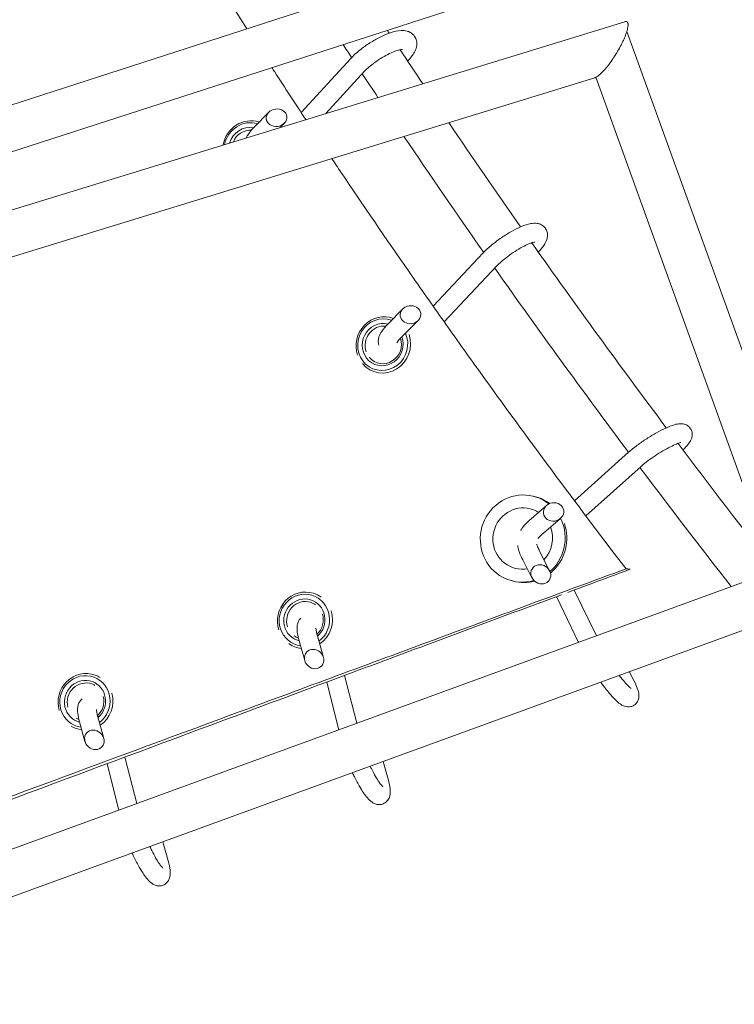
# Model space of a CAD drawing. Units: millimetres. Extents: x -6630 to 8290, y -3061 to 4392.
# Drawn here: x 1613 to 1915, y -252 to 165 of the extents above; entities that cross this region are included whole.
import ezdxf

# ---------------------------------------------------------------- set-up
doc = ezdxf.new("R2010")
doc.units = ezdxf.units.MM
doc.header["$LTSCALE"] = 20
doc.layers.add('2d', color=230, linetype='Continuous')

msp = doc.modelspace()

# ---------------------------------------------------------------- linework, layer by layer
at = {"layer": '2d', "lineweight": 0}
for p, q in [((1843.2, 205.02), (1509.28, 97.15)), ((1850.71, 187.58), (1511.55, 78.01)), ((1505.12, 52.84), (1869.04, 164.63)), ((1869.96, 160.51), (1934.37, -17.75)), ((1732.01, 126.17), (1753, 149.04)), ((1742.48, 125.75), (1758.9, 143.64)), ((1521.46, 38.02), (1856.33, 140.88)), ((1856.83, 141.09), (1923.2, -42.56)), ((1712.2, 120.1), (1718.26, 126.28)), ((1723.11, 119.8), (1724.93, 121.65)), ((1787.88, 44.17), (1809.07, 66.67)), ((1792.58, 37.49), (1814.9, 61.18)), ((1768.94, 36.79), (1775.08, 42.96)), ((1774.61, 31.14), (1781.55, 38.11)), ((1762.24, 16.65), (1762.24, 16.65)), ((1847.77, -38.27), (1870.66, -17.76)), ((1852.6, -44.69), (1876, -23.72)), ((1830.49, -36.38), (1831.2, -36.56)), ((1829.38, -45.92), (1835.99, -40.24)), ((1834.59, -51.99), (1841.84, -45.77)), ((1833, -59.62), (1837.25, -67.97)), ((1530, -214.85), (1940.21, -65.17)), ((1825.87, -63.24), (1829.78, -70.93)), ((1821.23, -72.2), (1821.94, -72.38)), ((1737.24, -77.5), (1737.24, -77.49)), ((1839.77, -78.13), (1839.77, -78.13)), ((1849.52, -98.26), (1840.14, -78.88)), ((1857.07, -95.5), (1847.67, -76.08)), ((1533.41, -233.83), (1948.76, -82.27)), ((1738.87, -95.45), (1741.46, -104.66)), ((1731.17, -97.61), (1733.52, -105.97)), ((1729.99, -100.37), (1729.99, -100.37)), ((1644.87, -112.17), (1644.86, -112.17)), ((1750.13, -111.29), (1750.13, -111.29)), ((1755.58, -132.54), (1750.37, -112.25)), ((1872.96, -114.48), (1871.01, -110.64)), ((1742.58, -114.08), (1742.58, -114.08)), ((1748.03, -135.29), (1742.83, -115.05)), ((1638.15, -131.94), (1640.43, -140.21)), ((1645.86, -129.8), (1648.38, -138.92)), ((1636.46, -134.66), (1636.46, -134.65)), ((1657.09, -145.72), (1657.09, -145.72)), ((1649.55, -148.52), (1649.55, -148.52)), ((1654.79, -169.32), (1649.83, -149.64)), ((1662.35, -166.56), (1657.38, -146.84)), ((1768.83, -156.16), (1766.73, -148.7)), ((1675.68, -190.8), (1673.45, -182.73))]:
    msp.add_line(p, q, dxfattribs=at)
for centre, major_axis, ratio, start_param, end_param in [((1721.59, 123.97), (-4.37, -0.44), 0.843298, -5.87667, 0.406515), ((1710.18, 110.82), (5.81, 10.5), 0.943139, 0.174709, 1.921581), ((1709.89, 110.98), (4.36, 7.88), 0.943139, 0.301919, 1.797714), ((1778.32, 40.53), (-4.32, -0.65), 0.867403, -5.882077, 0.401108), ((1766.81, 27.74), (4.58, 11.09), 0.957775, 0.027269, 2.320522), ((1766.55, 27.85), (3.43, 8.32), 0.957775, 0.152123, 5.473951), ((1766.81, 27.74), (-4.58, -11.09), 0.957775, -0.470136, 2.323894), ((1825.86, -54.29), (4.63, 17.91), 0.969965, -0.40571, 3.667024), ((1826.57, -54.47), (4.63, 17.91), 0.969965, -0.377041, 0), ((1838.92, -43.01), (4.27, 0.76), 0.892913, -2.786031, 3.497154), ((1825.86, -54.29), (4.63, 17.91), 0.969965, -1.559264, -0.842112), ((1826.57, -54.47), (4.63, 17.91), 0.969965, -1.559264, -0.964397), ((1825.86, -54.29), (4.63, 17.91), 0.969965, -2.184796, -1.559264), ((1826.57, -54.47), (4.63, 17.91), 0.969965, -2.220871, -1.559264), ((1833.52, -69.45), (3.52, -2.56), 0.896608, -3.449617595749546, 2.83356771143004), ((1826.57, -54.47), (-4.63, -17.91), 0.969965, 0, 0.502547), ((1733.61, -88.93), (3.63, 11.44), 0.967563, 0.011119, 2.217566), ((1733.61, -88.93), (3.63, 11.44), 0.967563, -0.311024, 0.011119), ((1733.37, -88.86), (2.72, 8.58), 0.967563, 0.011119, 3.202576), ((1733.37, -88.86), (2.72, 8.58), 0.967563, -2.134576, 0.011119), ((1733.61, -88.93), (3.63, 11.44), 0.967563, -2.26014, -0.933115), ((1733.61, -88.93), (-3.63, -11.44), 0.967563, -0.307601, 0.183985), ((1737.49, -105.32), (3.18, -2.97), 0.888489, -3.499181, 2.784004), ((1640.66, -123.41), (4.2, 11.24), 0.965015, 0.010697, 2.230337), ((1640.66, -123.41), (4.2, 11.24), 0.965015, -0.192503, 0.010697), ((1640.42, -123.32), (3.15, 8.43), 0.965015, 0.010697, 3.250917), ((1640.42, -123.32), (3.15, 8.43), 0.965015, -2.085986, 0.010697), ((1640.66, -123.41), (4.2, 11.24), 0.965015, -2.211591, -0.917879), ((1640.66, -123.41), (-4.2, -11.24), 0.965015, -0.187263, 0.232358), ((1644.4, -139.56), (3.1, -3.08), 0.886803, -3.470022, 2.813163)]:
    msp.add_ellipse(centre, major_axis=major_axis, ratio=ratio, start_param=start_param, end_param=end_param, dxfattribs=at)
at = {"layer": '2d', "lineweight": 0, "extrusion": (0, 0, -1)}
for centre, major_axis, ratio, start_param, end_param in [((1709.89, 110.98), (5.32, 9.63), 0.943139, -1.905138, -0.185541), ((1710.18, 110.82), (3.87, 7), 0.943139, -1.681138, -0.432203), ((1766.55, 27.85), (-4.19, -10.17), 0.957775, -2.408421, 3.099667), ((1766.81, 27.74), (3.05, 7.4), 0.957775, -2.321373, -0.269897), ((1766.81, 27.74), (-3.05, -7.4), 0.957775, -2.314999, 0.471715), ((1825.86, -54.29), (-3.25, -12.59), 0.969965, -0.011532, 3.13006), ((1825.86, -54.29), (3.25, 12.59), 0.969965, -0.011532, 0.298749), ((1825.86, -54.29), (-3.25, -12.59), 0.969965, -2.204011, -1.052736), ((1825.86, -54.29), (-3.25, -12.59), 0.969965, -0.416165, -0.011532), ((1733.37, -88.86), (-3.32, -10.49), 0.967563, -0.165641, 3.130474), ((1733.37, -88.86), (3.32, 10.49), 0.967563, -0.011119, 2.212615), ((1733.61, -88.93), (2.42, 7.63), 0.967563, -2.2207, -0.011119), ((1733.61, -88.93), (2.42, 7.63), 0.967563, -0.011119, 0.306744), ((1733.61, -88.93), (-2.42, -7.63), 0.967563, -2.205712, -1.033084), ((1733.61, -88.93), (-2.42, -7.63), 0.967563, 0.045149, 0.312227), ((1640.42, -123.32), (-3.85, -10.3), 0.965015, -0.214082, 3.130895), ((1640.66, -123.41), (2.8, 7.49), 0.965015, -2.208219, -0.010697), ((1640.66, -123.41), (2.8, 7.49), 0.965015, -0.010697, 0.165376), ((1640.42, -123.32), (3.85, 10.3), 0.965015, -0.010697, 2.163987), ((1640.66, -123.41), (-2.8, -7.49), 0.965015, -2.197558, -1.081195), ((1640.66, -123.41), (-2.8, -7.49), 0.965015, -0.002287, 0.166064)]:
    msp.add_ellipse(centre, major_axis=major_axis, ratio=ratio, start_param=start_param, end_param=end_param, dxfattribs=at)
at = {"layer": '2d', "lineweight": 0}
for points, knots in [([(1643.92, 268.15), (1647.56, 261.91), (1651.23, 255.66), (1659.11, 242.34), (1663.34, 235.27), (1676.15, 214.05), (1684.85, 199.9), (1698.14, 178.69), (1702.61, 171.62), (1707.74, 163.58), (1708.35, 162.62), (1708.97, 161.66)], [1.2908091, 1.2908091, 1.2908091, 1.2908091, 1.3143455, 1.3143455, 1.3409585, 1.3409585, 1.3941846, 1.3941846, 1.4207976, 1.4207976, 1.4244177, 1.4244177, 1.4244177, 1.4244177]), ([(1869.04, 164.63), (1869.13, 164.65), (1869.22, 164.67), (1869.4, 164.7), (1869.49, 164.71), (1869.67, 164.7), (1869.75, 164.68), (1869.99, 164.6), (1870.12, 164.5), (1870.27, 164.28), (1870.31, 164.19), (1870.38, 163.99), (1870.41, 163.88), (1870.45, 163.64), (1870.46, 163.51), (1870.47, 163.22), (1870.47, 163.07), (1870.44, 162.59), (1870.38, 162.24), (1870.27, 161.67), (1870.22, 161.48), (1870.12, 161.08), (1870.07, 160.87), (1869.88, 160.25), (1869.74, 159.83), (1869.42, 158.96), (1869.25, 158.52), (1868.88, 157.63), (1868.69, 157.18), (1868.27, 156.29), (1868.06, 155.85), (1867.62, 154.96), (1867.39, 154.52), (1866.68, 153.2), (1866.19, 152.34), (1865.17, 150.65), (1864.64, 149.83), (1864.11, 149.04)], [0.03869702, 0.03869702, 0.03869702, 0.03869702, 0.03933133, 0.03933133, 0.04007757, 0.04007757, 0.04082381, 0.04082381, 0.04231629, 0.04231629, 0.04306253, 0.04306253, 0.04380877, 0.04380877, 0.04455501, 0.04455501, 0.04530125, 0.04530125, 0.04679373, 0.04679373, 0.04753997, 0.04753997, 0.04828621, 0.04828621, 0.04977869, 0.04977869, 0.05127117, 0.05127117, 0.05276365, 0.05276365, 0.05425613, 0.05425613, 0.05574861, 0.05574861, 0.05873357, 0.05873357, 0.06171853, 0.06171853, 0.06171853, 0.06171853]), ([(1753, 149.04), (1754.11, 150.25), (1755.42, 151.45), (1758.18, 153.67), (1759.61, 154.69), (1762.54, 156.55), (1764.03, 157.4), (1767, 158.87), (1768.48, 159.5), (1771.44, 160.48), (1772.9, 160.83), (1775.18, 160.92), (1775.98, 160.88), (1777.31, 160.52), (1777.78, 160.35), (1778.92, 159.71), (1779.59, 159.15), (1780.47, 157.85), (1780.74, 157.2), (1781.02, 155.86), (1781.02, 155.19), (1780.83, 153.7), (1780.57, 152.95), (1779.6, 150.89), (1778.7, 149.69), (1777.44, 148.3), (1777.28, 148.13), (1777.11, 147.95)], [5.719884, 5.719884, 5.719884, 5.719884, 6.108189, 6.108189, 6.459525, 6.459525, 6.804434, 6.804434, 7.157158, 7.157158, 7.544625, 7.544625, 7.749886, 7.749886, 7.855502, 7.855502, 8.004424, 8.004424, 8.122994, 8.122994, 8.256611, 8.256611, 8.454966, 8.454966, 8.846783, 8.846783, 8.902777, 8.902777, 8.902777, 8.902777]), ([(1758.9, 143.64), (1759.4, 144.18), (1760.02, 144.79), (1761.49, 146.09), (1762.37, 146.78), (1764.28, 148.17), (1765.31, 148.85), (1767.41, 150.11), (1768.46, 150.68), (1770.44, 151.63), (1771.36, 152.01), (1772.92, 152.55), (1773.57, 152.73), (1774.45, 152.89), (1774.74, 152.9), (1774.88, 152.9), (1774.89, 152.9), (1774.89, 152.9)], [5.719884, 5.719884, 5.719884, 5.719884, 5.976171, 5.976171, 6.25761, 6.25761, 6.550341, 6.550341, 6.844243, 6.844243, 7.12926, 7.12926, 7.389915, 7.389915, 7.60327, 7.60327, 7.661656, 7.661656, 7.661656, 7.661656]), ([(1860.73, 144.57), (1861.3, 145.19), (1861.87, 145.88), (1862.72, 147.01), (1863.01, 147.41), (1863.56, 148.21), (1863.84, 148.62), (1864.11, 149.04)], [0.006600511, 0.006600511, 0.006600511, 0.006600511, 0.009683991, 0.009683991, 0.011225732, 0.011225732, 0.012767472, 0.012767472, 0.012767472, 0.012767472]), ([(1864.11, 149.04), (1863.56, 148.22), (1863, 147.43), (1861.87, 145.93), (1861.29, 145.22), (1860.73, 144.57)], [0.061718531, 0.061718531, 0.061718531, 0.061718531, 0.064806676, 0.064806676, 0.067894821, 0.067894821, 0.067894821, 0.067894821]), ([(1719.56, 145.21), (1719.97, 144.59), (1720.38, 143.96), (1725.16, 136.6), (1729.56, 129.87), (1734.01, 123.15)], [1.44505194, 1.44505194, 1.44505194, 1.44505194, 1.44741061, 1.44741061, 1.47275179, 1.47275179, 1.47275179, 1.47275179]), ([(1860.73, 144.57), (1860.37, 144.16), (1860.02, 143.77), (1859.32, 143.04), (1858.97, 142.7), (1858.29, 142.09), (1857.95, 141.81), (1857.31, 141.35), (1857, 141.16), (1856.71, 141.02)], [0.067894821, 0.067894821, 0.067894821, 0.067894821, 0.069821431, 0.069821431, 0.07174804, 0.07174804, 0.07367465, 0.07367465, 0.07560126, 0.07560126, 0.07560126, 0.07560126]), ([(1712.2, 120.1), (1711.06, 118.93), (1710.09, 117.77), (1709.13, 116.16), (1708.92, 115.78), (1708.74, 115.39)], [0.4923012, 0.4923012, 0.4923012, 0.4923012, 0.8696095, 0.8696095, 0.9825007, 0.9825007, 0.9825007, 0.9825007]), ([(1744.96, 106.67), (1746.24, 104.77), (1747.52, 102.86), (1758.28, 86.85), (1767.93, 72.76), (1782.61, 51.64), (1787.55, 44.61), (1797.48, 30.57), (1802.48, 23.55), (1827.66, -11.47), (1848.36, -39.35), (1869.61, -67.09)], [1.4934569, 1.4934569, 1.4934569, 1.4934569, 1.5006367, 1.5006367, 1.5538627, 1.5538627, 1.5804757, 1.5804757, 1.6070888, 1.6070888, 1.7135409, 1.7135409, 1.7135409, 1.7135409]), ([(1809.07, 66.67), (1810.15, 67.81), (1811.41, 68.97), (1814.07, 71.16), (1815.43, 72.18), (1818.22, 74.1), (1819.64, 74.99), (1822.45, 76.57), (1823.84, 77.27), (1826.6, 78.44), (1827.93, 78.89), (1830.12, 79.28), (1830.98, 79.37), (1832.43, 79.13), (1832.87, 79.02), (1833.96, 78.56), (1834.64, 78.12), (1835.58, 77.02), (1835.9, 76.45), (1836.29, 75.29), (1836.36, 74.71), (1836.35, 73.5), (1836.23, 72.92), (1835.75, 71.44), (1835.31, 70.67), (1834.15, 68.95), (1833.37, 68.03), (1832.45, 67.08)], [5.719884, 5.719884, 5.719884, 5.719884, 6.104047, 6.104047, 6.45135, 6.45135, 6.792596, 6.792596, 7.140563, 7.140563, 7.521049, 7.521049, 7.761448, 7.761448, 7.857587, 7.857587, 7.985021, 7.985021, 8.080267, 8.080267, 8.181138, 8.181138, 8.316587, 8.316587, 8.571586, 8.571586, 8.889785, 8.889785, 8.889785, 8.889785]), ([(1814.9, 61.18), (1815.43, 61.75), (1816.08, 62.38), (1817.62, 63.74), (1818.53, 64.48), (1820.48, 65.95), (1821.53, 66.68), (1823.64, 68.04), (1824.7, 68.67), (1826.67, 69.73), (1827.58, 70.17), (1829.11, 70.81), (1829.75, 71.03), (1830.57, 71.25), (1830.84, 71.28), (1830.91, 71.29), (1830.92, 71.29), (1830.92, 71.29)], [5.719884, 5.719884, 5.719884, 5.719884, 5.982242, 5.982242, 6.269166, 6.269166, 6.566246, 6.566246, 6.86398, 6.86398, 7.152801, 7.152801, 7.416249, 7.416249, 7.625946, 7.625946, 7.658926, 7.658926, 7.658926, 7.658926]), ([(1768.94, 36.79), (1767.84, 35.68), (1766.9, 34.6), (1765.68, 32.76), (1765.27, 32.03), (1764.81, 30.63), (1764.69, 30.08), (1764.65, 28.9), (1764.71, 28.29), (1764.91, 27.65)], [0.4923012, 0.4923012, 0.4923012, 0.4923012, 0.8647901, 0.8647901, 1.1049505, 1.1049505, 1.2345907, 1.2345907, 1.3414725, 1.3414725, 1.3414725, 1.3414725]), ([(1774.61, 31.14), (1773.99, 30.53), (1773.5, 29.96), (1772.86, 29.13), (1772.67, 28.83), (1772.58, 28.65), (1772.57, 28.63), (1772.57, 28.63)], [0.4923012, 0.4923012, 0.4923012, 0.4923012, 0.7634863, 0.7634863, 0.9878319, 0.9878319, 1.0614796, 1.0614796, 1.0614796, 1.0614796]), ([(1870.66, -17.76), (1871.75, -16.79), (1873.01, -15.77), (1875.65, -13.82), (1877, -12.88), (1879.75, -11.11), (1881.14, -10.27), (1883.87, -8.75), (1885.21, -8.06), (1887.79, -6.88), (1889.01, -6.4), (1890.98, -5.83), (1891.74, -5.66), (1893.15, -5.63), (1893.65, -5.65), (1894.81, -5.96), (1895.49, -6.24), (1896.54, -7.14), (1896.92, -7.61), (1897.44, -8.6), (1897.59, -9.11), (1897.73, -10.11), (1897.7, -10.59), (1897.54, -11.56), (1897.38, -12), (1896.88, -13.12), (1896.5, -13.67), (1895.4, -15.06), (1894.61, -15.87), (1893.68, -16.72)], [5.719884, 5.719884, 5.719884, 5.719884, 6.094732, 6.094732, 6.436536, 6.436536, 6.772786, 6.772786, 7.113554, 7.113554, 7.478132, 7.478132, 7.734401, 7.734401, 7.855262, 7.855262, 7.965653, 7.965653, 8.036699, 8.036699, 8.103218, 8.103218, 8.180643, 8.180643, 8.288583, 8.288583, 8.501499, 8.501499, 8.832511, 8.832511, 8.832511, 8.832511]), ([(1876, -23.72), (1876.62, -23.17), (1877.35, -22.55), (1879.07, -21.23), (1880.06, -20.51), (1882.16, -19.06), (1883.28, -18.34), (1885.51, -16.99), (1886.61, -16.37), (1888.65, -15.29), (1889.6, -14.84), (1891.16, -14.16), (1891.81, -13.92), (1892.62, -13.68), (1892.87, -13.64), (1892.9, -13.63), (1892.9, -13.63), (1892.9, -13.63)], [5.719884, 5.719884, 5.719884, 5.719884, 5.991476, 5.991476, 6.285679, 6.285679, 6.588318, 6.588318, 6.891249, 6.891249, 7.186209, 7.186209, 7.456818, 7.456818, 7.667664, 7.667664, 7.679911, 7.679911, 7.679911, 7.679911]), ([(1829.38, -45.92), (1828.26, -46.88), (1827.31, -47.79), (1825.98, -49.33), (1825.5, -49.95), (1825.08, -50.8), (1825.07, -50.82), (1825.06, -50.84)], [0.4923012, 0.4923012, 0.4923012, 0.4923012, 0.8561112, 0.8561112, 1.109525, 1.109525, 1.1154658, 1.1154658, 1.1154658, 1.1154658]), ([(1834.59, -51.99), (1833.89, -52.59), (1833.31, -53.14), (1832.63, -53.86), (1832.43, -54.1), (1832.32, -54.25)], [0.4923012, 0.4923012, 0.4923012, 0.4923012, 0.7720604, 0.7720604, 0.9586236, 0.9586236, 0.9586236, 0.9586236]), ([(1823.77, -57.27), (1823.8, -57.67), (1823.86, -58.02), (1824.29, -59.95), (1824.95, -61.44), (1825.87, -63.24)], [8.3119288, 8.3119288, 8.3119288, 8.3119288, 8.4211528, 8.4211528, 8.9324768, 8.9324768, 8.9324768, 8.9324768]), ([(1831.77, -56.72), (1831.78, -56.76), (1831.8, -56.82), (1831.88, -57.11), (1832, -57.44), (1832.37, -58.33), (1832.66, -58.94), (1833, -59.62)], [8.4616417, 8.4616417, 8.4616417, 8.4616417, 8.5156798, 8.5156798, 8.6993854, 8.6993854, 8.9324768, 8.9324768, 8.9324768, 8.9324768]), ([(1869.61, -67.09), (1841.79, -77.38), (1813.97, -87.67), (1758.33, -108.26), (1730.5, -118.55), (1648.06, -149.06), (1593.44, -169.29), (1538.81, -189.52)], [0.0023433, 0.0023433, 0.0023433, 0.0023433, 0.0931189, 0.0931189, 0.1838945, 0.1838945, 0.3621206, 0.3621206, 0.3621206, 0.3621206]), ([(1869.62, -67.09), (1869.64, -67.09), (1869.65, -67.09), (1869.67, -67.1), (1869.91, -67.12), (1870.15, -67.15), (1870.39, -67.18), (1870.54, -67.2), (1870.68, -67.22), (1870.82, -67.23), (1870.96, -67.25), (1871.09, -67.26), (1871.22, -67.28)], [0.032007033, 0.032007033, 0.032007033, 0.032007033, 0.032264419, 0.032264419, 0.032264419, 0.035658164, 0.035658164, 0.035658164, 0.03767469, 0.03767469, 0.03767469, 0.039556193, 0.039556193, 0.039556193, 0.039556193]), ([(1842.23, -78.1), (1824.12, -84.83), (1806.01, -91.56), (1760.09, -108.64), (1732.28, -118.98), (1649.29, -149.84), (1594.11, -170.37), (1538.91, -190.9)], [0.0339121, 0.0339121, 0.0339121, 0.0339121, 0.0930452, 0.0930452, 0.1838213, 0.1838213, 0.363988, 0.363988, 0.363988, 0.363988]), ([(1731.95, -87.94), (1731.76, -88.11), (1731.59, -88.28), (1731.1, -88.89), (1730.87, -89.33), (1730.47, -90.28), (1730.38, -90.77), (1730.19, -92.2), (1730.26, -93.04), (1730.53, -95.08), (1730.8, -96.29), (1731.17, -97.61)], [8.0836137, 8.0836137, 8.0836137, 8.0836137, 8.1179865, 8.1179865, 8.2028197, 8.2028197, 8.3257689, 8.3257689, 8.5942543, 8.5942543, 8.9324768, 8.9324768, 8.9324768, 8.9324768]), ([(1738.26, -92.21), (1738.26, -92.21), (1738.26, -92.21), (1738.26, -92.22), (1738.25, -92.31), (1738.28, -92.66), (1738.31, -92.97), (1738.47, -93.87), (1738.61, -94.5), (1738.83, -95.29), (1738.85, -95.37), (1738.87, -95.45)], [8.3662552, 8.3662552, 8.3662552, 8.3662552, 8.3719976, 8.3719976, 8.4974773, 8.4974773, 8.6738592, 8.6738592, 8.9076651, 8.9076651, 8.9324768, 8.9324768, 8.9324768, 8.9324768]), ([(1871.85, -117.86), (1871.85, -117.86), (1871.85, -117.86), (1871.77, -117.81), (1871.65, -117.72), (1871.25, -117.39), (1870.93, -117.1), (1870.1, -116.27), (1869.56, -115.68), (1868.32, -114.25), (1867.61, -113.37), (1866.83, -112.35), (1866.78, -112.28), (1866.72, -112.21)], [1.7200095, 1.7200095, 1.7200095, 1.7200095, 1.763992, 1.763992, 1.9032913, 1.9032913, 2.1026549, 2.1026549, 2.3582423, 2.3582423, 2.6463294, 2.6463294, 2.6681147, 2.6681147, 2.6681147, 2.6681147]), ([(1872.96, -114.48), (1873.61, -115.76), (1874.13, -116.92), (1874.78, -118.8), (1874.99, -119.53), (1875.09, -120.89), (1875.09, -121.35), (1874.88, -122.45), (1874.68, -123.11), (1873.89, -124.2), (1873.47, -124.61), (1872.54, -125.19), (1872.06, -125.38), (1871.1, -125.6), (1870.64, -125.61), (1869.72, -125.54), (1869.31, -125.43), (1868.37, -125.1), (1867.94, -124.86), (1866.26, -123.79), (1865.22, -122.76), (1863.03, -120.4), (1862.01, -119.18), (1860.28, -116.97), (1859.58, -116.03), (1858.89, -115.06)], [0.492301, 0.492301, 0.492301, 0.492301, 0.854801, 0.854801, 1.115629, 1.115629, 1.226479, 1.226479, 1.328185, 1.328185, 1.392687, 1.392687, 1.451083, 1.451083, 1.516954, 1.516954, 1.603995, 1.603995, 1.751043, 1.751043, 2.222232, 2.222232, 2.59371, 2.59371, 2.841823, 2.841823, 2.841823, 2.841823]), ([(1639.25, -122.22), (1638.96, -122.44), (1638.7, -122.69), (1638.13, -123.37), (1637.9, -123.8), (1637.51, -124.75), (1637.4, -125.23), (1637.22, -126.61), (1637.27, -127.41), (1637.51, -129.4), (1637.78, -130.61), (1638.15, -131.94)], [8.082532, 8.082532, 8.082532, 8.082532, 8.1315574, 8.1315574, 8.2150178, 8.2150178, 8.3348712, 8.3348712, 8.5907037, 8.5907037, 8.9324768, 8.9324768, 8.9324768, 8.9324768]), ([(1645.28, -126.72), (1645.28, -126.72), (1645.27, -126.79), (1645.29, -127.09), (1645.32, -127.37), (1645.46, -128.2), (1645.59, -128.8), (1645.79, -129.58), (1645.82, -129.69), (1645.86, -129.8)], [8.3821813, 8.3821813, 8.3821813, 8.3821813, 8.4977453, 8.4977453, 8.6679755, 8.6679755, 8.8962844, 8.8962844, 8.9324768, 8.9324768, 8.9324768, 8.9324768]), ([(1768.83, -156.16), (1769.23, -157.59), (1769.51, -158.89), (1769.75, -160.96), (1769.8, -161.76), (1769.59, -163.17), (1769.47, -163.66), (1768.97, -164.78), (1768.56, -165.41), (1767.47, -166.31), (1766.94, -166.6), (1765.85, -166.94), (1765.32, -167), (1764.29, -166.96), (1763.81, -166.84), (1762.84, -166.5), (1762.41, -166.25), (1761.22, -165.44), (1760.64, -164.84), (1758.97, -162.91), (1757.91, -161.34), (1756.06, -158.17), (1755.3, -156.72), (1754.28, -154.63), (1754, -154.03), (1753.73, -153.44)], [0.492301, 0.492301, 0.492301, 0.492301, 0.858425, 0.858425, 1.113308, 1.113308, 1.234749, 1.234749, 1.349886, 1.349886, 1.424806, 1.424806, 1.496217, 1.496217, 1.580854, 1.580854, 1.703245, 1.703245, 1.969059, 1.969059, 2.460657, 2.460657, 2.811828, 2.811828, 2.947019, 2.947019, 2.947019, 2.947019]), ([(1766.56, -159.4), (1766.56, -159.4), (1766.52, -159.37), (1766.35, -159.2), (1766.17, -159.02), (1765.69, -158.43), (1765.35, -157.98), (1764.54, -156.78), (1764.05, -155.99), (1763, -154.16), (1762.44, -153.1), (1761.68, -151.56), (1761.47, -151.13), (1761.27, -150.69)], [1.745156, 1.745156, 1.745156, 1.745156, 1.843712, 1.843712, 2.007021, 2.007021, 2.228385, 2.228385, 2.49598, 2.49598, 2.78792, 2.78792, 2.899743, 2.899743, 2.899743, 2.899743]), ([(1675.68, -190.8), (1676.08, -192.23), (1676.35, -193.52), (1676.57, -195.6), (1676.62, -196.42), (1676.34, -197.83), (1676.22, -198.27), (1675.74, -199.29), (1675.34, -199.9), (1674.26, -200.77), (1673.72, -201.06), (1672.64, -201.39), (1672.11, -201.44), (1671.08, -201.4), (1670.61, -201.28), (1669.64, -200.93), (1669.22, -200.68), (1668.03, -199.87), (1667.46, -199.27), (1665.79, -197.34), (1664.74, -195.77), (1662.9, -192.6), (1662.13, -191.15), (1661.05, -188.94), (1660.72, -188.22), (1660.39, -187.5)], [0.492301, 0.492301, 0.492301, 0.492301, 0.860471, 0.860471, 1.122649, 1.122649, 1.224462, 1.224462, 1.335717, 1.335717, 1.409674, 1.409674, 1.480551, 1.480551, 1.564812, 1.564812, 1.68693, 1.68693, 1.953531, 1.953531, 2.444547, 2.444547, 2.795506, 2.795506, 2.959272, 2.959272, 2.959272, 2.959272]), ([(1673.39, -193.85), (1673.39, -193.85), (1673.35, -193.82), (1673.18, -193.64), (1673, -193.46), (1672.51, -192.87), (1672.17, -192.41), (1671.36, -191.19), (1670.87, -190.4), (1669.82, -188.56), (1669.25, -187.5), (1668.44, -185.84), (1668.18, -185.3), (1667.93, -184.75)], [1.728417, 1.728417, 1.728417, 1.728417, 1.828509, 1.828509, 1.992467, 1.992467, 2.214678, 2.214678, 2.482914, 2.482914, 2.775211, 2.775211, 2.915472, 2.915472, 2.915472, 2.915472]), ([(1504.88, -234), (1521.16, -262.33), (1537.59, -290.71), (1570.78, -347.66), (1587.54, -376.22), (1621.32, -433.38), (1638.34, -461.98), (1672.57, -519.1), (1689.77, -547.62), (1707.08, -576.12)], [6.0730714, 6.0730714, 6.0730714, 6.0730714, 6.1115834, 6.1115834, 6.1502104, 6.1502104, 6.1888375, 6.1888375, 6.2273498, 6.2273498, 6.2273498, 6.2273498]), ([(1526.73, -233.87), (1542.89, -261.96), (1559.21, -290.11), (1592.17, -346.58), (1608.81, -374.9), (1642.35, -431.57), (1659.24, -459.92), (1693.21, -516.55), (1710.28, -544.82), (1727.46, -573.06)], [6.0773076, 6.0773076, 6.0773076, 6.0773076, 6.1155292, 6.1155292, 6.1538632, 6.1538632, 6.192197, 6.192197, 6.2304183, 6.2304183, 6.2304183, 6.2304183])]:
    msp.add_open_spline(points, degree=3, knots=knots, dxfattribs=at)
for points in [[(1768.51, 161.02), (1768.78, 160.61), (1769.05, 160.19), (1769.33, 159.77)], [(1749.77, 154.97), (1750.97, 153.13), (1752.17, 151.29), (1753.38, 149.45)], [(1773.92, 152.79), (1777.09, 147.97), (1780.28, 143.16), (1783.49, 138.35)], [(1757.9, 142.56), (1760.11, 139.21), (1762.32, 135.87), (1764.54, 132.53)], [(1856.71, 141.02), (1856.58, 140.96), (1856.45, 140.92), (1856.33, 140.88)], [(1794.54, 121.9), (1804.51, 107.16), (1814.65, 92.44), (1824.95, 77.74)], [(1775.56, 116.07), (1786.61, 99.66), (1797.87, 83.28), (1809.32, 66.93)], [(1829.69, 71), (1848.18, 44.77), (1867.18, 18.62), (1886.67, -7.39)], [(1814.02, 60.25), (1832.41, 34.15), (1851.31, 8.14), (1870.68, -17.74)], [(1891.63, -14), (1905.19, -32.01), (1918.98, -49.95), (1932.98, -67.8)], [(1875.5, -24.17), (1888.21, -41.06), (1901.11, -57.89), (1914.21, -74.65)], [(1871.31, -67.29), (1862.53, -70.55), (1853.75, -73.82), (1844.97, -77.08)], [(1869.61, -67.09), (1869.61, -67.09), (1869.62, -67.09), (1869.62, -67.09)], [(1871.31, -67.29), (1871.28, -67.29), (1871.25, -67.28), (1871.22, -67.28)]]:
    msp.add_open_spline(points, degree=3, dxfattribs=at)

doc.saveas('drawing.dxf')
